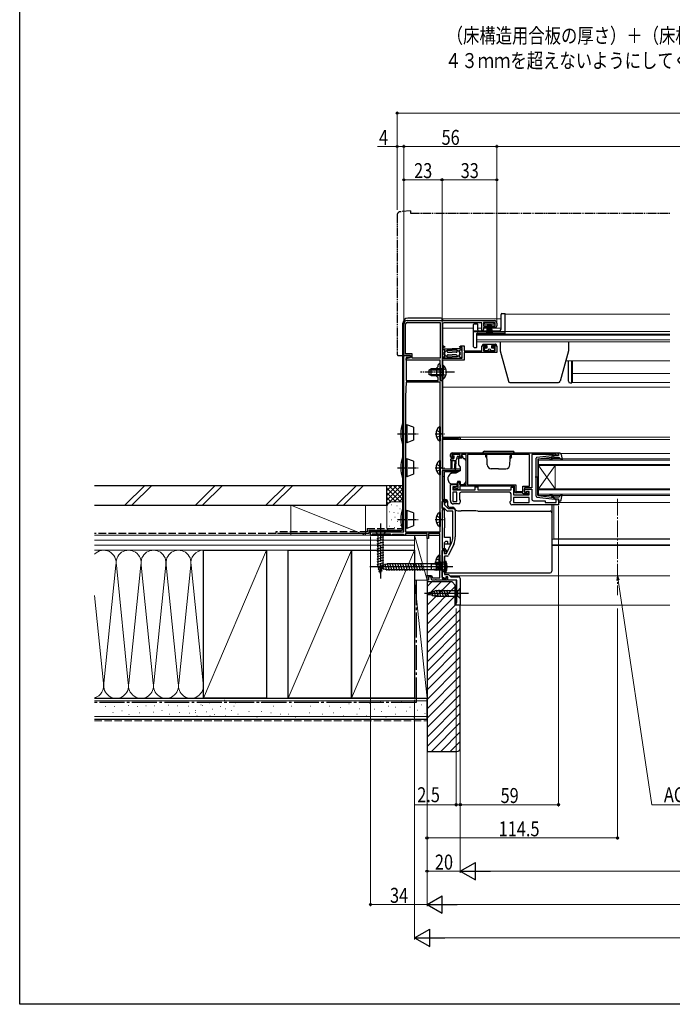
# Model space of a CAD drawing. Extents: x 0 to 990, y 0 to 1602.
# Drawn here: x 0 to 393, y 0 to 592 of the extents above; entities that cross this region are included whole.
import ezdxf

# ---------------------------------------------------------------- set-up
doc = ezdxf.new("R2010")
doc.units = 0
for name, pattern in [('YCENTER_1', [13, 10, -1, 1, -1]), ('YDIVIDE_1', [15, 10, -1, 1, -1, 1, -1]), ('YHIDDEN_1', [4, 3, -1])]:
    doc.linetypes.add(name, pattern=pattern)
doc.layers.add('USER1', color=3, linetype='CONTINUOUS')
doc.layers.add('YKK_ZWAK', color=7, linetype='CONTINUOUS')
for name, color, linetype, lineweight in [('YKK_11', 7, 'CONTINUOUS', 30), ('YKK_12', 2, 'CONTINUOUS', 13), ('YKK_13', 4, 'CONTINUOUS', 30), ('YKK_D', 6, 'CONTINUOUS', 13), ('YSS_K', 3, 'CONTINUOUS', 13), ('YSS_KE', 3, 'CONTINUOUS', 30)]:
    doc.layers.add(name, color=color, linetype=linetype, lineweight=lineweight)
doc.styles.add('text-b', font='extslim2.shx', dxfattribs={"width": 0.8, "bigfont": 'extfont2.shx'})

msp = doc.modelspace()

# ---------------------------------------------------------------- linework, layer by layer
at = {"layer": 'YKK_11', "linetype": 'ByBlock', "lineweight": -2, "ltscale": 0.5}
for p, q in [((231, 390), (231, 409)), ((232.1, 391.1), (232.1, 409)), ((233, 411), (285.5, 411)), ((233, 409.9), (252.9, 409.9)), ((252.9, 409.9), (252.9, 388.4)), ((252.9, 409.9), (252.9, 388.4)), ((254, 408.6), (254, 395.9)), ((278, 409.6), (255, 409.6)), ((278, 405.2), (278, 409.6)), ((286, 409.9), (279, 409.9)), ((279, 409.9), (279, 407.8)), ((286, 407.8), (286, 409.9)), ((287, 409.5), (287, 407.9)), ((278.3, 404.9), (278, 405.2)), ((279, 407.8), (280.9, 407.8)), ((280.9, 406.9), (279, 406.9)), ((279, 406.9), (279, 405.6)), ((280.9, 407.8), (280.9, 406.9)), ((284.1, 406.9), (284.1, 407.8)), ((284.1, 407.8), (286, 407.8)), ((286, 406.9), (284.1, 406.9)), ((236, 391.1), (232.1, 391.1)), ((236, 388.4), (236, 391.1)), ((254, 395.9), (254.82, 395.9)), ((255.51, 394.9), (254.1, 394.9)), ((254.1, 394.9), (254.1, 388.5)), ((254.82, 395.9), (255.64, 395.33)), ((255.64, 395.33), (255.51, 394.9)), ((264.56, 395.33), (265.38, 395.9)), ((264.69, 394.9), (264.56, 395.33)), ((266.1, 394.9), (264.69, 394.9)), ((265.38, 395.9), (267.3, 395.9)), ((266.1, 388.5), (266.1, 394.9)), ((267.3, 395.9), (267.3, 392.9)), ((267.3, 392.9), (278, 392.9)), ((287, 391.8), (267.3, 391.8)), ((267.3, 391.8), (267.3, 387.3)), ((278, 392.9), (278, 395.9)), ((278, 395.9), (280.9, 395.9)), ((280.9, 395), (279, 395)), ((279, 395), (279, 392.9)), ((279, 392.9), (286, 392.9)), ((280.9, 395.9), (280.9, 395)), ((284.1, 395), (284.1, 395.9)), ((284.1, 395.9), (287, 395.9)), ((286, 395), (284.1, 395)), ((286, 392.9), (286, 395)), ((287, 395.9), (287, 391.8)), ((231, 284), (231, 390)), ((231, 390), (235, 390)), ((235, 390), (231, 390)), ((235, 388.8), (232.4, 388.8)), ((232.4, 388.8), (232.4, 375)), ((232.5, 388.3), (235, 388.8)), ((232.5, 387.3), (232.5, 388.3)), ((252.9, 387.3), (232.5, 387.3)), ((235, 390), (235, 388.8)), ((235, 388.8), (235, 390)), ((252.9, 388.4), (236, 388.4)), ((252.9, 375), (252.9, 387.3)), ((254.1, 388.5), (266.1, 388.5)), ((267.3, 387.3), (254.1, 387.3)), ((254.1, 387.3), (254.1, 380.46)), ((250.9, 382.6), (251.7, 383.4)), ((250.9, 377.4), (250.9, 382.6)), ((251.7, 383.4), (251.7, 384.4)), ((252.9, 380.46), (252.78, 380.27)), ((252.78, 380.27), (252.78, 379.73)), ((252.78, 379.73), (252.9, 379.54)), ((252.9, 384.4), (252.9, 380.46)), ((252.9, 379.54), (252.9, 375)), ((254.1, 380.46), (253.98, 380.27)), ((253.98, 380.27), (253.98, 379.73)), ((253.98, 379.73), (254.1, 379.54)), ((254.1, 379.54), (254.1, 375)), ((232.4, 374), (232.1, 365.46)), ((232.4, 375), (251.7, 375)), ((252.9, 374), (232.4, 374)), ((251.7, 376.6), (250.9, 377.4)), ((251.7, 375), (251.7, 376.6)), ((252.9, 375), (254, 375)), ((254.1, 375), (252.9, 375)), ((252.9, 284), (252.9, 374)), ((252.9, 284), (252.9, 374)), ((254, 375), (254, 341)), ((232.1, 365.36), (232.1, 284)), ((254, 341), (264.3, 341)), ((264, 340.1), (254, 340.1)), ((254, 340.1), (254, 322)), ((264, 339.6), (264, 340.1)), ((265, 339.6), (264, 339.6)), ((265, 340.3), (265, 339.6)), ((260, 331.5), (324, 331.5)), ((324, 331.5), (324, 329.9)), ((259, 329.3), (259, 330.5)), ((265, 330.5), (259.8, 330.5)), ((259.8, 330.5), (259.8, 329)), ((259.8, 329), (260.6, 329)), ((260.5, 328.3), (260, 328.3)), ((260.9, 328.7), (260.5, 328.3)), ((260.6, 329), (260.9, 328.7)), ((263.9, 328.7), (264.2, 329)), ((264.3, 328.3), (263.9, 328.7)), ((264.2, 329), (265, 329)), ((264.8, 328.3), (264.3, 328.3)), ((265, 329), (265, 330.5)), ((268.5, 330.5), (265.8, 330.5)), ((265.8, 330.5), (265.8, 329.3)), ((268.5, 312.5), (268.5, 330.5)), ((306.7, 330.6), (269.4, 330.6)), ((306.7, 330.6), (269.4, 330.6)), ((269.4, 330.6), (269.4, 312.4)), ((306.7, 311.4), (306.7, 330.6)), ((320.7, 330.5), (308, 330.5)), ((308, 330.5), (308, 310.5)), ((320.92, 330.6), (320.7, 330.5)), ((321.15, 330.7), (320.92, 330.6)), ((322.6, 330.7), (321.15, 330.7)), ((322.6, 329.9), (322.6, 330.7)), ((324, 329.9), (322.6, 329.9)), ((254, 322), (265, 322)), ((265, 320.7), (254, 320.7)), ((254, 320.7), (254, 303.4)), ((265, 322), (265, 320.7)), ((263.7, 310.3), (263.7, 314)), ((263.7, 314), (264.5, 314)), ((264.5, 314), (264.5, 312.5)), ((259, 302.8), (259, 312.5)), ((259, 312.5), (263, 312.5)), ((263, 311), (260.5, 311)), ((260.5, 311), (260.5, 309.3)), ((260.5, 309.3), (274, 309.3)), ((261.2, 309.3), (261.2, 310.5)), ((261.2, 310.5), (261.6, 310.5)), ((264.7, 309.3), (261.2, 309.3)), ((261.6, 310.5), (261.82, 310.4)), ((261.82, 310.4), (262.05, 310.3)), ((262.05, 310.3), (263.7, 310.3)), ((263, 312.5), (263, 311)), ((264.5, 312.5), (268.5, 312.5)), ((297.5, 311.5), (264.7, 311.5)), ((264.7, 311.5), (264.7, 309.3)), ((269.4, 312.4), (298.4, 312.4)), ((274, 309.3), (274, 311)), ((274, 311), (275.5, 311)), ((275.5, 311), (275.5, 309.3)), ((275.5, 309.3), (295.5, 309.3)), ((295.5, 309.3), (295.5, 310.9)), ((295.5, 310.9), (297, 310.9)), ((297, 310.9), (297, 306.2)), ((297.5, 308.4), (297.5, 311.5)), ((298.4, 312.4), (298.4, 308.3)), ((298.4, 308.3), (302.7, 308.3)), ((302.7, 308.3), (302.7, 311.4)), ((302.7, 311.4), (306.7, 311.4)), ((308, 310.5), (303.6, 310.5)), ((303.6, 310.5), (303.6, 307.7)), ((303.6, 307.7), (303.6, 309.7)), ((303.6, 309.7), (308, 309.7)), ((304.8, 308.2), (304.3, 307.7)), ((306.5, 308.2), (304.8, 308.2)), ((305.3, 307.7), (305.3, 308.5)), ((305.3, 308.5), (306, 308.5)), ((306, 308.5), (306, 306.8)), ((306.5, 306.2), (306.5, 308.2)), ((308, 309.7), (308, 303.7)), ((254, 303.4), (255.5, 303.4)), ((255.7, 302.6), (254, 302.6)), ((254, 302.6), (254, 297.9)), ((255.7, 302), (255.7, 302.6)), ((256.2, 301.5), (255.7, 302)), ((256.5, 302.4), (256.5, 301.8)), ((263, 307.8), (260.5, 307.8)), ((260.5, 307.8), (260.5, 302.3)), ((260.5, 302.3), (263, 302.3)), ((263, 302.3), (263, 307.8)), ((263, 302.3), (263, 307.8)), ((264.5, 306.8), (264.5, 303.51)), ((264.5, 303.51), (265, 302.8)), ((265, 302.8), (265, 301.8)), ((294.5, 307.8), (265.5, 307.8)), ((295, 302.2), (295.5, 302.91)), ((295, 301.2), (295, 302.2)), ((295.5, 302.91), (295.5, 306.8)), ((297, 306.2), (306.5, 306.2)), ((306.5, 304.7), (297, 304.7)), ((306.5, 304.7), (297, 304.7)), ((297, 304.7), (297, 301.7)), ((302.4, 307.4), (298.5, 307.4)), ((302.7, 307.1), (302.4, 307.4)), ((303, 306.8), (302.7, 307.1)), ((306, 306.8), (303, 306.8)), ((303.6, 307.7), (305.3, 307.7)), ((304.3, 307.7), (303.6, 307.7)), ((306.5, 301.7), (306.5, 304.7)), ((309, 302.7), (316, 302.7)), ((316, 302.7), (316, 301.6)), ((322.6, 301.6), (322.6, 303.9)), ((322.6, 303.9), (324, 303.9)), ((324, 303.9), (324, 300.2)), ((254, 297.9), (255.5, 297.9)), ((255.5, 297.2), (254, 297.2)), ((254, 297.2), (254, 274)), ((255.5, 297.9), (255.5, 297.2)), ((256.5, 301.8), (256.2, 301.5)), ((264, 300.8), (261, 300.8)), ((324, 300.2), (296, 300.2)), ((297, 301.7), (306.5, 301.7)), ((316, 301.6), (322.6, 301.6)), ((211, 282), (211, 284)), ((211, 284), (231, 284)), ((211.4, 282), (211, 282)), ((211.7, 282.3), (211.4, 282)), ((212, 282.6), (211.7, 282.3)), ((223, 282.6), (212, 282.6)), ((223.3, 282.3), (223, 282.6)), ((223.6, 282), (223.3, 282.3)), ((223.7, 282), (223.6, 282)), ((224, 282.3), (223.7, 282)), ((224.2, 282.5), (224, 282.3)), ((230.8, 282.5), (224.2, 282.5)), ((231, 282.3), (230.8, 282.5)), ((231.3, 282), (231, 282.3)), ((232.1, 282), (231.3, 282)), ((232.1, 284), (252.9, 284)), ((245, 283), (232.1, 283)), ((232.1, 283), (232.1, 282)), ((245, 280), (245, 283)), ((245.8, 280), (245, 280)), ((252.6, 283), (245.8, 283)), ((245.8, 283), (245.8, 280)), ((252.6, 256.4), (252.6, 283)), ((254, 274), (255.4, 274)), ((255.6, 273.2), (254, 273.2)), ((254, 273.2), (254, 255.9)), ((255.6, 272.3), (255.6, 273.2)), ((256.1, 271.8), (255.6, 272.3)), ((256.4, 273), (256.4, 272.1)), ((256.4, 272.1), (256.1, 271.8)), ((245, 255), (245, 257.7)), ((245, 257.7), (247.77, 257.7)), ((245.8, 255), (245, 255)), ((247.21, 256.9), (245.8, 256.9)), ((245.8, 256.9), (245.8, 255)), ((247.9, 255), (247.21, 256.9)), ((247.77, 257.7), (248.24, 256.4)), ((249.84, 255), (247.9, 255)), ((248.24, 256.4), (252.6, 256.4)), ((250.03, 255.12), (249.84, 255)), ((250.57, 255.12), (250.03, 255.12)), ((250.76, 255), (250.57, 255.12)), ((257.1, 255), (250.76, 255)), ((254, 255.9), (256.4, 255.9)), ((256.4, 255.9), (256.4, 256.8)), ((256.4, 256.8), (257.1, 256.8)), ((257.1, 256.8), (257.1, 255))]:
    msp.add_line(p, q, dxfattribs=at)
at = {"layer": 'YKK_11'}
for p, q in [((254, 298.2), (254, 302.2)), ((254, 302.2), (254.7, 302.2)), ((255.38, 298.2), (254, 298.2)), ((256.79, 296.79), (255.38, 298.2)), ((255.5, 301.4), (255.5, 300.2)), ((255.5, 300.2), (257.7, 298)), ((260.5, 296.5), (257.49, 296.5)), ((257.7, 298), (261, 298)), ((260.5, 280.94), (260.5, 296.5)), ((262, 297), (262, 280.94)), ((254, 271.46), (254, 272.8)), ((254, 272.8), (255.2, 272.8)), ((255.2, 272.8), (255.2, 271)), ((256.74, 271), (259.7, 277.35)), ((261.06, 276.71), (257.97, 270.08)), ((254.12, 271.27), (254, 271.46)), ((254, 270.54), (254.12, 270.73)), ((254, 256.76), (254, 270.54)), ((254.12, 270.73), (254.12, 271.27)), ((255.2, 271), (256.74, 271)), ((257.06, 269.5), (255.5, 269.5)), ((255.5, 269.5), (255.5, 258.4)), ((256.04, 256.02), (254, 256.76)), ((255.5, 258.4), (257.8, 258.4)), ((256.39, 257), (256.04, 256.02)), ((257.4, 257), (256.39, 257)), ((257.4, 255), (257.4, 257)), ((263, 255), (257.4, 255)), ((257.8, 258.4), (259.2, 257)), ((259.2, 257), (264, 257)), ((263, 241.5), (263, 255)), ((265, 256), (265, 240)), ((262.5, 240), (262.5, 241.5)), ((262.5, 241.5), (263, 241.5)), ((265, 240), (262.5, 240))]:
    msp.add_line(p, q, dxfattribs=at)
at = {"layer": 'YKK_11', "linetype": 'ByBlock', "lineweight": -2, "ltscale": 0.5}
for centre, radius, start, end in [((233, 409), 2, 90.00001, 179.99999), ((233, 409), 0.9, 90.00001, 179.99999), ((255, 408.6), 1, 90.00001, 179.99999), ((285.5, 409.5), 1.5, 0.00001, 89.99999), ((278.3, 405.6), 0.7, 270.00001, 359.99999), ((286, 407.9), 1, 270.00001, 359.99999), ((252.3, 384.4), 0.6, 359.99999, 180.00001), ((235.1, 365.36), 3, 177.99972, 179.99974), ((264.3, 340.3), 0.7, 0.00001, 89.99999), ((260, 330.5), 1, 90.00001, 179.99999), ((260, 329.3), 1, 180.00001, 269.99999), ((264.8, 329.3), 1, 270.00001, 359.99999), ((298.5, 308.4), 1, 180.00001, 269.99999), ((255.5, 302.4), 1, 0.00001, 89.99999), ((261, 302.8), 2, 180.00001, 269.99999), ((265.5, 306.8), 1, 90.00001, 179.99999), ((294.5, 306.8), 1, 0.00001, 89.99999), ((309, 303.7), 1, 180.00001, 269.99999), ((264, 301.8), 1, 270.00001, 359.99999), ((296, 301.2), 1, 180.00001, 269.99999), ((255.4, 273), 1, 0.00001, 89.99999)]:
    msp.add_arc(centre, radius, start, end, dxfattribs=at)
at = {"layer": 'YKK_11'}
for centre, radius, start, end in [((254.7, 301.4), 0.8, 0, 90), ((257.49, 297.5), 1, 225, 270), ((261, 297), 1, 0, 90), ((252, 280.94), 8.5, 335, 0), ((252, 280.94), 10, 335, 0), ((257.06, 270.5), 1, 270, 335), ((264, 256), 1, 0, 90)]:
    msp.add_arc(centre, radius, start, end, dxfattribs=at)
at = {"layer": 'YKK_12', "linetype": 'Continuous', "ltscale": 0.5}
for p, q in [((292, 415), (292, 403.2)), ((292, 415), (391, 415)), ((275, 403.2), (275, 398.3)), ((292, 403.2), (275, 403.2)), ((391, 398.3), (275, 398.3))]:
    msp.add_line(p, q, dxfattribs=at)
at = {"layer": 'YKK_12'}
for p, q in [((254.5, 412), (254.5, 411)), ((254.5, 412), (289.5, 412)), ((254.5, 409.47), (254.5, 395.9)), ((254.5, 406.5), (273, 406.5)), ((275, 402.9), (391, 402.9)), ((275.5, 406.5), (278, 406.5)), ((279, 406.5), (289.5, 406.5)), ((391, 404.4), (292, 404.4)), ((391, 402.22), (275, 402.22)), ((275, 399.54), (391, 399.54)), ((254.5, 394.9), (254.5, 388.5)), ((254.5, 387.29), (254.5, 384.25)), ((391, 386.8), (328.39, 386.8)), ((254.5, 375.75), (254.5, 341)), ((254.5, 371), (391, 371)), ((254.5, 341), (391, 341)), ((254.5, 340.1), (254.5, 322)), ((254.5, 339.6), (391, 339.6)), ((325.2, 331.2), (391, 331.2)), ((254.5, 320.7), (254.5, 303.4)), ((254.5, 317.3), (255.5, 317.3)), ((321.25, 279.91), (321.25, 300.2)), ((324, 301.6), (391, 301.6)), ((320, 279.69), (391, 279.69)), ((321.25, 279.91), (391, 279.91)), ((320, 276.29), (391, 276.29)), ((320, 275.9), (391, 275.9)), ((258.7, 257.5), (391, 257.5)), ((262.5, 240), (262.5, 255)), ((262.5, 240), (391, 240))]:
    msp.add_line(p, q, dxfattribs=at)
at = {"layer": 'YKK_12', "color": 2}
for p, q in [((332.5, 386.8), (332.5, 373.9)), ((391, 379.3), (332.5, 379.3)), ((332.5, 373.9), (391, 373.9))]:
    msp.add_line(p, q, dxfattribs=at)
at = {"layer": 'YKK_12', "linetype": 'Continuous'}
for p, q in [((312, 327.9), (391, 327.9)), ((312, 323.9), (312, 327.9)), ((391, 327.2), (312, 327.2)), ((312, 324.6), (391, 324.6)), ((391, 323.9), (312, 323.9)), ((312, 323.9), (312, 309.9)), ((312, 323.9), (322, 309.9)), ((312, 309.9), (322, 323.9)), ((322, 323.9), (322, 309.9)), ((312, 309.9), (391, 309.9)), ((312, 305.9), (312, 309.9)), ((391, 309.2), (312, 309.2)), ((312, 306.6), (391, 306.6)), ((391, 305.9), (312, 305.9))]:
    msp.add_line(p, q, dxfattribs=at)
at = {"layer": 'YKK_12', "linetype": 'YCENTER_1'}
msp.add_line((359.5, 303.83), (359.5, 246.04), dxfattribs=at)
at = {"layer": 'YKK_13', "linetype": 'YDIVIDE_1', "ltscale": 0.5}
for p, q in [((227, 474.47), (227, 391)), ((235, 477), (228.82, 476.46)), ((235, 477), (235, 475.7)), ((235, 475.7), (391, 475.7)), ((228, 390), (231, 390)), ((231, 390), (231, 390.3))]:
    msp.add_line(p, q, dxfattribs=at)
at = {"layer": 'YKK_13'}
for p, q in [((289.5, 405.9), (289.5, 414.8)), ((290, 415.3), (292, 415.3)), ((292, 403.5), (292, 415.3)), ((273, 395.2), (273, 408.7)), ((273.3, 409), (275.2, 409)), ((275.5, 405.4), (275.5, 408.7)), ((273, 404.9), (288.5, 404.9)), ((273, 404.5), (292, 404.5)), ((275, 395.2), (275, 403.2)), ((275.3, 403.5), (292, 403.5)), ((289, 398.3), (289, 392.8)), ((330, 398.3), (330, 392.8)), ((273.3, 394.9), (274.7, 394.9)), ((289, 392.8), (293.89, 374.54)), ((330, 392.8), (325.11, 374.54)), ((330, 374.6), (330, 386.8)), ((332, 373.6), (332, 386.8)), ((294.86, 373.8), (324.14, 373.8)), ((331, 373.6), (332, 373.6)), ((259.25, 327), (259.25, 327.7)), ((259.25, 327), (262.28, 327)), ((259.25, 327), (259.35, 325)), ((259.55, 328), (260.85, 328)), ((259.95, 327), (259.85, 325)), ((260.14, 329.91), (260.64, 330.41)), ((260.69, 329.4), (260.35, 329.4)), ((264.45, 330.5), (260.85, 330.5)), ((261.15, 328.94), (261.15, 328.3)), ((261.65, 327), (261.75, 325)), ((262.35, 327.01), (262.25, 325)), ((263.09, 329.18), (262.57, 327.22)), ((264.45, 329.4), (263.38, 329.4)), ((265.63, 328.3), (264, 328.3)), ((264, 328), (264, 328.3)), ((264, 328), (264, 324.37)), ((264.75, 330.2), (264.75, 329.7)), ((266.6, 329.5), (266.1, 329.5)), ((266.1, 329.5), (266.1, 329.3)), ((267, 328), (266.6, 329.5)), ((267.29, 328), (267, 328)), ((268.35, 327.15), (267.65, 327.85)), ((268.5, 315.93), (268.5, 326.79)), ((263.58, 320.04), (255.5, 320.04)), ((255.5, 319.74), (255.5, 320.04)), ((255.5, 318.64), (255.5, 319.74)), ((259.35, 325), (259.35, 322.45)), ((259.85, 325), (259.85, 322.45)), ((261.75, 321.65), (261.75, 325)), ((265, 320.7), (262.21, 319.4)), ((262.25, 321.65), (262.25, 325)), ((264.12, 324.05), (265, 323)), ((265, 323), (265, 320.7)), ((255.5, 318.51), (255.5, 318.64)), ((255.5, 317.57), (255.5, 318.51)), ((255.5, 305.81), (255.5, 317.57)), ((257.5, 316.58), (257.5, 315.97)), ((257.53, 315.8), (258.19, 313.99)), ((262.21, 319.4), (259.67, 319.4)), ((263.3, 314.3), (263.3, 314)), ((264.9, 314.3), (263.3, 314.3)), ((263.3, 313), (263.3, 314)), ((264.9, 314.3), (264.9, 312.5)), ((268.5, 314.93), (268.5, 315.93)), ((259.6, 313), (263.3, 313)), ((264.9, 312.5), (266.9, 312.5)), ((266.9, 312.5), (267.91, 313.51)), ((255.5, 303.93), (255.5, 305.81)), ((255.5, 303.42), (255.5, 303.93)), ((255.5, 303.42), (256.38, 303.42)), ((255.5, 303.4), (255.5, 303.42)), ((255.5, 302.42), (255.5, 302.58)), ((255.5, 300.41), (255.5, 302.42)), ((257.38, 302.42), (257.38, 299.89)), ((255.5, 292.58), (255.5, 298.08)), ((258.38, 298.9), (260.55, 298.9)), ((263.43, 296.74), (265.51, 296.74)), ((275.53, 296.55), (319, 296.55)), ((320, 300.2), (320, 296.07)), ((320, 296.07), (320, 295.56)), ((320, 296.07), (320, 295.56)), ((255.5, 292.49), (255.5, 292.58)), ((255.5, 292.49), (255.5, 286.39)), ((320, 295.56), (320, 294.56)), ((320, 295.56), (320, 294.56)), ((320, 294.56), (320, 270.57)), ((255.5, 286.3), (255.5, 286.39)), ((255.5, 280.64), (255.5, 286.3)), ((259, 280.64), (255.5, 280.64)), ((259, 276.64), (259, 280.64)), ((256, 278.14), (255.5, 277.64)), ((255.5, 276.64), (255.5, 277.64)), ((255.5, 273.99), (255.5, 276.64)), ((259, 276.64), (255.5, 276.64)), ((255.5, 271), (255.5, 273.12)), ((257.2, 278.14), (256, 278.14)), ((257.5, 276.64), (257.5, 277.84)), ((255.5, 266.5), (253.75, 264.75)), ((255.5, 261.32), (255.5, 269.2)), ((255.5, 259.5), (255.5, 266.5)), ((320, 270.57), (320, 267.31)), ((320, 267.31), (320, 260.71)), ((260.5, 263), (210.5, 263)), ((215.5, 263), (221.05, 264.75)), ((215.5, 263), (221.05, 261.25)), ((216.65, 263.94), (217.2, 261.89)), ((218.08, 264.39), (218.89, 261.35)), ((219.51, 264.84), (220.59, 260.82)), ((220.94, 265.29), (222.17, 260.7)), ((253.75, 264.75), (221.05, 264.75)), ((253.75, 261.25), (221.05, 261.25)), ((222.49, 265.3), (223.73, 260.7)), ((224.05, 265.3), (225.28, 260.7)), ((225.6, 265.3), (226.83, 260.7)), ((227.15, 265.3), (228.38, 260.7)), ((228.7, 265.3), (229.94, 260.7)), ((230.26, 265.3), (231.49, 260.7)), ((231.81, 265.3), (233.04, 260.7)), ((233.36, 265.3), (234.6, 260.7)), ((234.92, 265.3), (236.15, 260.7)), ((236.47, 265.3), (237.7, 260.7)), ((238.02, 265.3), (239.25, 260.7)), ((239.58, 265.3), (240.81, 260.7)), ((241.13, 265.3), (242.36, 260.7)), ((253.75, 261.25), (253.75, 264.75)), ((255.5, 259.5), (253.75, 261.25)), ((255.5, 260.71), (255.5, 261.32)), ((255.5, 260.07), (255.5, 260.71)), ((320, 260.71), (320, 260.3)), ((255.5, 259.71), (255.5, 260.07)), ((255.5, 259.29), (255.5, 259.71)), ((319, 259.29), (255.5, 259.29)), ((249.01, 248.84), (250.07, 244.9)), ((250.49, 249.1), (251.62, 244.9)), ((252.05, 249.1), (253.17, 244.9)), ((253.6, 249.1), (254.72, 244.9)), ((255.15, 249.1), (256.28, 244.9)), ((256.7, 249.1), (257.83, 244.9)), ((265, 250.1), (263.45, 248.55)), ((265, 243.9), (265, 250.1)), ((270, 247), (243.51, 247)), ((245, 247), (249.91, 248.55)), ((245, 247), (249.91, 245.45)), ((246.15, 247.94), (246.69, 245.89)), ((247.58, 248.39), (248.39, 245.35)), ((263.45, 248.55), (249.91, 248.55)), ((249.91, 245.45), (263.45, 245.45)), ((263.45, 245.45), (263.45, 248.55)), ((265, 243.9), (263.45, 245.45))]:
    msp.add_line(p, q, dxfattribs=at)
at = {"layer": 'YKK_13', "linetype": 'Continuous', "ltscale": 0.5}
for p, q in [((230.5, 349.5), (230.5, 409.5)), ((253.5, 412.5), (233.5, 412.5)), ((254, 411), (254, 412)), ((279.4, 409.9), (279.4, 409)), ((285.4, 409.9), (279.4, 409.9)), ((279.4, 409), (285.4, 409)), ((281.4, 409), (280.7, 403.9)), ((281.1, 403.9), (281.6, 409)), ((281.8, 409), (281.45, 403.9)), ((281.75, 403.9), (282, 409)), ((282.2, 409), (282, 403.9)), ((282.4, 409), (282.4, 403.9)), ((282.6, 409), (282.8, 403.9)), ((283.05, 403.9), (282.8, 409)), ((283, 409), (283.35, 403.9)), ((283.7, 403.9), (283.2, 409)), ((283.4, 409), (284.1, 403.9)), ((285.4, 409), (285.4, 409.9)), ((278.8, 396.9), (286.2, 396.9)), ((255.6, 393.25), (254.6, 393.5)), ((255.1, 394), (260.1, 394)), ((255.6, 392.53), (255.6, 393.25)), ((257.1, 393.25), (260.1, 393.25)), ((257.1, 392.5), (257.1, 393.25)), ((257.6, 392), (260.1, 392)), ((265.1, 394), (260.1, 394)), ((263.1, 393.25), (260.1, 393.25)), ((262.6, 392), (260.1, 392)), ((263.1, 392.5), (263.1, 393.25)), ((264.6, 393.25), (265.6, 393.5)), ((264.6, 392.53), (264.6, 393.25)), ((278.3, 396.4), (278.3, 395.9)), ((281.2, 395.9), (278.3, 395.9)), ((279.5, 393.4), (279.5, 394.1)), ((280, 394.6), (281.2, 394.6)), ((281.5, 392.9), (280, 392.9)), ((281.2, 394.6), (281.2, 395.9)), ((285, 392.9), (283.5, 392.9)), ((286.7, 395.9), (283.8, 395.9)), ((283.8, 395.9), (283.8, 394.6)), ((283.8, 394.6), (285, 394.6)), ((285.5, 394.1), (285.5, 393.4)), ((286.7, 395.9), (286.7, 396.4)), ((255.6, 389.25), (254.6, 389)), ((260.1, 388.5), (255.1, 388.5)), ((255.6, 389.25), (255.6, 389.97)), ((257.1, 389.25), (257.1, 390)), ((257.1, 389.25), (260.1, 389.25)), ((257.6, 390.5), (260.1, 390.5)), ((262.6, 390.5), (260.1, 390.5)), ((263.1, 389.25), (260.1, 389.25)), ((260.1, 388.5), (265.1, 388.5)), ((263.1, 389.25), (263.1, 390)), ((264.6, 389.25), (264.6, 389.97)), ((264.6, 389.25), (265.6, 389)), ((247.5, 382), (246.1, 381.3)), ((246.1, 381.3), (246.1, 378.7)), ((246.19, 381.35), (254.1, 381.35)), ((254.1, 382), (247.5, 382)), ((247.5, 378), (247.5, 382)), ((254.1, 384.25), (254.1, 378)), ((254.1, 384.25), (254.61, 384.25)), ((254.1, 375.75), (254.1, 382)), ((254.61, 384.25), (254.61, 378)), ((254.61, 375.75), (254.61, 382)), ((247.5, 378), (246.1, 378.7)), ((246.19, 378.65), (254.1, 378.65)), ((247.5, 378), (254.1, 378)), ((254.1, 375.75), (254.61, 375.75)), ((230.3, 349.5), (230.3, 336.5)), ((230.3, 349.5), (231, 349.5)), ((231, 336.5), (231, 349.5)), ((232.1, 347.9), (232.3, 347.9)), ((232.3, 347.9), (232.8, 348.4)), ((232.3, 347.9), (232.3, 338.1)), ((232.8, 348.4), (232.8, 337.6)), ((236.9, 346.91), (232.8, 348.4)), ((236.9, 346.91), (236.9, 339.09)), ((252.39, 347.25), (252.39, 338.75)), ((252.9, 347.25), (252.39, 347.25)), ((252.9, 347.25), (252.9, 338.75)), ((252.9, 345), (252.9, 341)), ((232.1, 338.1), (232.3, 338.1)), ((232.8, 337.6), (232.3, 338.1)), ((236.9, 339.09), (232.8, 337.6)), ((252.9, 338.75), (252.39, 338.75)), ((231, 336.5), (230.3, 336.5)), ((230.5, 329.1), (230.5, 336.5)), ((278.5, 331.5), (297.5, 331.5)), ((279.5, 332.5), (296.5, 332.5)), ((281.12, 324.41), (280.87, 331.5)), ((294.88, 324.41), (295.13, 331.5)), ((230.3, 329.1), (230.3, 316.1)), ((230.3, 329.1), (231, 329.1)), ((231, 316.1), (231, 329.1)), ((232.1, 327.5), (232.3, 327.5)), ((232.3, 327.5), (232.8, 328)), ((232.3, 327.5), (232.3, 317.7)), ((232.8, 328), (232.8, 317.2)), ((236.9, 326.51), (232.8, 328)), ((236.9, 326.51), (236.9, 318.69)), ((252.39, 326.85), (252.39, 318.35)), ((252.9, 326.85), (252.39, 326.85)), ((252.9, 326.85), (252.9, 318.35)), ((280.88, 330.2), (280.3, 330.2)), ((280.3, 329.2), (280.3, 330.2)), ((280.3, 329.2), (280.95, 328.08)), ((295.7, 329.2), (295.05, 328.08)), ((295.12, 330.2), (295.7, 330.2)), ((295.7, 329.2), (295.7, 330.2)), ((252.9, 324.6), (252.9, 320.6)), ((288, 322), (283.62, 322)), ((288, 322), (292.38, 322)), ((231, 316.1), (230.3, 316.1)), ((230.5, 298), (230.5, 316.1)), ((232.1, 317.7), (232.3, 317.7)), ((232.8, 317.2), (232.3, 317.7)), ((236.9, 318.69), (232.8, 317.2)), ((252.9, 318.35), (252.39, 318.35)), ((230.3, 298), (230.3, 285)), ((230.3, 298), (231, 298)), ((231, 285), (231, 298)), ((232.1, 296.4), (232.3, 296.4)), ((232.3, 296.4), (232.8, 296.9)), ((232.3, 296.4), (232.3, 286.6)), ((232.8, 296.9), (232.8, 286.1)), ((236.9, 295.41), (232.8, 296.9)), ((236.9, 295.41), (236.9, 287.59)), ((252.39, 295.75), (252.39, 287.25)), ((252.9, 295.75), (252.39, 295.75)), ((252.9, 295.75), (252.9, 287.25)), ((252.9, 293.5), (252.9, 289.5)), ((211, 282), (211, 284.56)), ((228.5, 284.56), (211, 284.56)), ((231, 285), (230.3, 285)), ((232.1, 286.6), (232.3, 286.6)), ((232.8, 286.1), (232.3, 286.6)), ((236.9, 287.59), (232.8, 286.1)), ((252.9, 287.25), (252.39, 287.25)), ((211, 282), (245, 282)), ((245.8, 282), (252.6, 282)), ((252.09, 270.04), (252.09, 261.54)), ((252.6, 270.04), (252.09, 270.04)), ((252.6, 270.04), (252.6, 261.54)), ((252.6, 267.79), (252.6, 263.79)), ((255.5, 266.5), (255.5, 259.5)), ((255.5, 266.5), (256.3, 266.43)), ((256.3, 266.43), (256.3, 259.57)), ((250.5, 265), (247.5, 264.4)), ((247.5, 264.4), (247.5, 261.6)), ((247.5, 261.6), (250.5, 261)), ((254.1, 264.62), (248.61, 264.62)), ((254.1, 261.38), (248.61, 261.38)), ((254.1, 265), (250.5, 265)), ((250.5, 265), (250.5, 261)), ((254.1, 261), (250.5, 261)), ((252.6, 261.54), (252.09, 261.54)), ((254.1, 265), (254.1, 261)), ((254.1, 265), (254.91, 264.86)), ((254.1, 264.62), (255.12, 264.86)), ((254.1, 261.38), (255.12, 261.14)), ((254.1, 261), (254.91, 261.14)), ((255.5, 265.14), (255.5, 260.74)), ((255.5, 259.5), (256.3, 259.57))]:
    msp.add_line(p, q, dxfattribs=at)
at = {"layer": 'YKK_13', "linetype": 'YCENTER_1', "ltscale": 0.5}
for p, q in [((261.6, 380), (241.1, 380)), ((227.21, 343), (240.17, 343)), ((249.94, 343), (255.62, 343)), ((227.21, 322.6), (240.17, 322.6)), ((249.94, 322.6), (255.62, 322.6)), ((227.21, 291.5), (240.17, 291.5)), ((249.94, 291.5), (255.62, 291.5)), ((258.07, 263), (247.01, 263)), ((249.64, 265.79), (255.32, 265.79))]:
    msp.add_line(p, q, dxfattribs=at)
at = {"layer": 'YKK_13', "linetype": 'YHIDDEN_1', "ltscale": 0.5}
for p, q in [((254.29, 381.14), (253.68, 380)), ((254.29, 378.85), (253.68, 380)), ((256.2, 382.07), (254.29, 381.14)), ((256.2, 377.92), (254.29, 378.85)), ((250.8, 345.07), (252.71, 344.14)), ((252.71, 344.14), (253.32, 343)), ((250.8, 340.92), (252.71, 341.85)), ((252.71, 341.85), (253.32, 343)), ((250.8, 324.67), (252.71, 323.74)), ((250.8, 320.52), (252.71, 321.45)), ((252.71, 323.74), (253.32, 322.6)), ((252.71, 321.45), (253.32, 322.6)), ((250.8, 293.57), (252.71, 292.64)), ((250.8, 289.42), (252.71, 290.35)), ((252.71, 292.64), (253.32, 291.5)), ((252.71, 290.35), (253.32, 291.5)), ((250.5, 267.87), (252.41, 266.94)), ((252.41, 266.94), (253.02, 265.79)), ((250.5, 263.72), (252.41, 264.65)), ((252.41, 264.65), (253.02, 265.79))]:
    msp.add_line(p, q, dxfattribs=at)
at = {"layer": 'YKK_13', "ltscale": 0.5}
for p, q in [((310.6, 305.45), (310.6, 328.35)), ((311.04, 328.85), (321.78, 330.1)), ((311.6, 327.63), (311.6, 316.9)), ((311.87, 327.93), (320.1, 328.89)), ((320.11, 328.54), (319.79, 328.16)), ((322.1, 329.9), (320.1, 328.89)), ((320.17, 327.84), (320.6, 328.34)), ((321.37, 328.7), (324.37, 328.7)), ((322.1, 329.9), (323.8, 329.9)), ((324.09, 330.28), (323.91, 330.92)), ((324.77, 331.3), (324.2, 331.3)), ((324.59, 328.6), (325.78, 327.3)), ((325.75, 330.48), (326.29, 327.55)), ((312.18, 316.9), (310.05, 316.9)), ((311.6, 306.17), (311.6, 316.9)), ((311.04, 304.95), (321.78, 303.7)), ((311.87, 305.87), (320.1, 304.91)), ((320.11, 305.26), (319.79, 305.64)), ((322.1, 303.9), (320.1, 304.91)), ((320.17, 305.96), (320.6, 305.46)), ((321.37, 305.1), (324.37, 305.1)), ((322.1, 303.9), (323.8, 303.9)), ((324.09, 303.52), (323.91, 302.88)), ((324.77, 302.5), (324.2, 302.5)), ((324.59, 305.2), (325.78, 306.5)), ((325.75, 303.32), (326.29, 306.25))]:
    msp.add_line(p, q, dxfattribs=at)
at = {"layer": 'YKK_13', "linetype": 'YCENTER_1'}
msp.add_line((217, 289), (217, 256.09), dxfattribs=at)
at = {"layer": 'YKK_13', "linetype": 'Continuous'}
for p, q in [((220.1, 284), (213.9, 284)), ((213.9, 284), (215.45, 282.45)), ((214.9, 280.02), (219.1, 281.15)), ((214.9, 278.47), (219.1, 279.6)), ((215.45, 282.45), (215.45, 263.92)), ((218.55, 282.45), (215.45, 282.45)), ((220.1, 284), (218.55, 282.45)), ((218.55, 263.92), (218.55, 282.45)), ((214.9, 276.92), (219.1, 278.04)), ((214.9, 275.37), (219.1, 276.49)), ((214.9, 273.81), (219.1, 274.94)), ((214.9, 272.26), (219.1, 273.39)), ((214.9, 270.71), (219.1, 271.83)), ((214.9, 269.15), (219.1, 270.28)), ((214.9, 267.6), (219.1, 268.73)), ((214.9, 266.05), (219.1, 267.17)), ((214.9, 264.5), (219.1, 265.62)), ((215.16, 263.01), (219.1, 264.07)), ((217, 259), (215.45, 263.92)), ((215.61, 261.58), (218.64, 262.39)), ((216.06, 260.15), (218.11, 260.7)), ((217, 259), (218.55, 263.92))]:
    msp.add_line(p, q, dxfattribs=at)
at = {"layer": 'YKK_13', "linetype": 'YDIVIDE_1', "ltscale": 0.5}
for centre, radius, start, end in [((229, 474.47), 2, 95, 180), ((228, 391), 1, 180, 270)]:
    msp.add_arc(centre, radius, start, end, dxfattribs=at)
at = {"layer": 'YKK_13'}
for centre, radius, start, end in [((290, 414.8), 0.5, 90, 180), ((273.3, 408.7), 0.3, 90, 180), ((275.2, 408.7), 0.3, 0, 90), ((275.3, 403.2), 0.3, 90, 180), ((276, 405.4), 0.5, 180, 270), ((288.5, 405.9), 1, 270, 0), ((273.3, 395.2), 0.3, 180, 270), ((274.7, 395.2), 0.3, 270, 0), ((294.86, 374.8), 1, 195, 270), ((324.14, 374.8), 1, 270, 345), ((331, 374.6), 1, 180, 270), ((259.55, 327.7), 0.3, 90, 180), ((260.35, 329.7), 0.3, 135, 270), ((260.85, 330.2), 0.3, 90, 135), ((260.69, 329.7), 0.3, 270, 326.94427), ((260.85, 328.3), 0.3, 270, 0), ((261.15, 329.4), 0.25, 303.05573, 146.94427), ((261.45, 328.94), 0.3, 123.05573, 180), ((262.28, 327.3), 0.3, 270, 345), ((263.38, 329.1), 0.3, 90, 165), ((264.45, 330.2), 0.3, 0, 90), ((264.45, 329.7), 0.3, 270, 0), ((264.8, 329.3), 1.3, 309.71517, 0), ((267.29, 327.5), 0.5, 45, 90), ((268, 326.79), 0.5, 0, 45), ((259.6, 322.45), 0.25, 180, 0), ((262, 321.65), 0.25, 180, 0), ((264.5, 324.37), 0.5, 180, 220), ((258, 316.58), 0.5, 162.85379, 180), ((258, 315.97), 0.5, 180, 200), ((262.3, 315.25), 5, 125.79537, 162.85379), ((259.6, 314.5), 1.5, 200, 270), ((266.5, 314.93), 2, 315, 341.68666), ((266.5, 314.93), 2, 341.68666, 0), ((256.38, 302.41), 1, 0.25028, 89.74999), ((260.55, 297.89), 1, 16.4148, 89.74488), ((319, 295.55), 0.999, 0.05348, 90.05355), ((257.2, 277.84), 0.3, 0, 90)]:
    msp.add_arc(centre, radius, start, end, dxfattribs=at)
at = {"layer": 'YKK_13', "linetype": 'Continuous', "ltscale": 0.5}
for centre, radius, start, end in [((233.5, 409.5), 3, 90, 180), ((253.5, 412), 0.5, 0, 90), ((278.8, 396.4), 0.5, 90, 179.99974), ((286.2, 396.4), 0.5, 359.99974, 90), ((255.1, 393.5), 0.5, 89.99974, 180), ((257, 391.25), 1.9, 137.46284, 222.53664), ((257, 391.25), 1.55, 86.30067, 273.69881), ((257.6, 392.5), 0.5, 180, 269.99974), ((262.6, 392.5), 0.5, 269.99974, 0), ((263.2, 391.25), 1.55, 266.30067, 93.69881), ((263.2, 391.25), 1.9, 317.46284, 42.53664), ((265.1, 393.5), 0.5, 0, 89.99974), ((280, 394.1), 0.5, 90, 179.99974), ((280, 393.4), 0.5, 179.99974, 270), ((282.5, 392.9), 1, 359.99974, 179.99974), ((285, 394.1), 0.5, 359.99974, 90), ((285, 393.4), 0.5, 270, 359.99974), ((255.1, 389), 0.5, 180, 269.99974), ((257.6, 390), 0.5, 89.99974, 180), ((262.6, 390), 0.5, 0, 89.99974), ((265.1, 389), 0.5, 269.99974, 0), ((251.07, 380), 5.53, 309.79413, 50.20587), ((249.21, 343), 20, 161.03443, 198.96557), ((255.93, 343), 5.53, 129.79413, 230.20587), ((279.5, 331.5), 1, 90, 180), ((296.5, 331.5), 1, 0, 90), ((249.21, 322.6), 20, 161.03443, 198.96557), ((255.93, 322.6), 5.53, 129.79413, 230.20587), ((283.62, 324.5), 2.5, 182, 270), ((292.38, 324.5), 2.5, 270, 358), ((249.21, 291.5), 20, 161.03443, 198.96557), ((255.93, 291.5), 5.53, 129.79413, 230.20587), ((228.5, 286.56), 2, 270, 325.79804), ((255.63, 265.79), 5.53, 129.79413, 230.20587), ((248.3, 263), 8.7, 336.7775, 23.2225), ((255, 265.35), 0.5, 259.90904, 0), ((255, 260.65), 0.5, 0, 100.09096)]:
    msp.add_arc(centre, radius, start, end, dxfattribs=at)
at = {"layer": 'YKK_13', "ltscale": 0.5}
for centre, radius, start, end in [((311.1, 328.35), 0.5, 96.62089, 180), ((311.9, 327.63), 0.3, 96.62089, 180), ((319.03, 327.55), 0.25, 90, 270), ((319.03, 328.8), 1, 270, 319.99999), ((319.03, 328.8), 1.5, 270, 319.99999), ((319.96, 328.67), 0.2, 319.99999, 96.62089), ((321.37, 327.7), 1, 90, 139.99999), ((321.82, 329.8), 0.3, 19.47122, 96.62089), ((323.8, 330.2), 0.3, 270, 15.56536), ((324.2, 331), 0.3, 90, 195.56536), ((324.37, 328.4), 0.3, 42.35531, 90), ((324.77, 330.3), 1, 10.51214, 90), ((326, 327.5), 0.3, 222.35531, 10.51214), ((311.1, 305.45), 0.5, 180, 263.37911), ((311.9, 306.17), 0.3, 180, 263.37911), ((319.03, 306.25), 0.25, 90, 270), ((319.03, 305), 1.5, 40.00001, 90), ((319.03, 305), 1, 40.00001, 90), ((319.96, 305.13), 0.2, 263.37911, 40.00001), ((321.37, 306.1), 1, 220.00001, 270), ((321.82, 304), 0.3, 263.37911, 340.52878), ((323.8, 303.6), 0.3, 344.43464, 90), ((324.2, 302.8), 0.3, 164.43464, 270), ((324.37, 305.4), 0.3, 270, 317.64469), ((324.77, 303.5), 1, 270, 349.48786), ((326, 306.3), 0.3, 349.48786, 137.64469)]:
    msp.add_arc(centre, radius, start, end, dxfattribs=at)
at = {"layer": 'YKK_13'}
for centre, major_axis, ratio, start_param, end_param in [((258.38, 299.9), (0.715, 0.715), 0.988936, 2.358058, 3.925127), ((263.44, 298.75), (1.42, 1.42), 0.992594, 2.641137, 3.925127), ((265.18, 295.58), (19, 0), 0.061163, 0.994975, 1.553645), ((319, 260.3), (0, -1), 0.998135, 0, 1.570796)]:
    msp.add_ellipse(centre, major_axis=major_axis, ratio=ratio, start_param=start_param, end_param=end_param, dxfattribs=at)
for points in [[(259.52, 319.38), (259.47, 319.36), (259.42, 319.34), (259.38, 319.31)], [(259.52, 319.38), (259.57, 319.39), (259.62, 319.4), (259.67, 319.4)]]:
    msp.add_open_spline(points, degree=3, dxfattribs=at)
at = {"layer": 'YKK_D', "ltscale": 1.5}
for p, q in [((227, 477.7), (227, 536.7)), ((763, 535.7), (227, 535.7)), ((227, 515.7), (215.1, 515.7)), ((227, 477.7), (227, 516.7)), ((231, 515.7), (227, 515.7)), ((231, 477.7), (231, 516.7)), ((231, 477.7), (231, 516.7)), ((231, 515.7), (287, 515.7)), ((287, 477.7), (287, 516.7)), ((287, 477.7), (287, 516.7)), ((703, 515.7), (287, 515.7)), ((231, 410), (231, 496.7)), ((254, 495.7), (231, 495.7)), ((254, 375.7), (254, 496.7)), ((254, 477.7), (254, 496.7)), ((254, 495.7), (287, 495.7)), ((287, 410.5), (287, 496.7)), ((211, 281.3), (211, 59)), ((245, 238), (245, 59)), ((245, 238), (245, 79)), ((245, 238), (245, 59)), ((245, 238), (245, 99)), ((265, 238), (265, 79)), ((265, 238), (265, 79)), ((359.5, 238), (359.5, 99)), ((245, 100), (359.5, 100)), ((265, 80), (245, 80)), ((714.5, 80), (275.5, 80)), ((245, 60), (211, 60)), ((255.5, 60), (734.5, 60))]:
    msp.add_line(p, q, dxfattribs=at)
at = {"layer": 'YKK_D'}
for p, q in [((324, 299.7), (324, 119)), ((262.5, 238), (262.5, 119)), ((265, 238), (265, 119)), ((265, 238), (265, 119)), ((237.5, 183), (237.5, 39)), ((262.5, 120), (237.6, 120)), ((265, 120), (262.5, 120)), ((265, 120), (324, 120)), ((265, 120), (267.55, 120)), ((248, 40), (742, 40))]:
    msp.add_line(p, q, dxfattribs=at)
at = {"layer": 'YKK_D', "linetype": 'ByBlock', "lineweight": -2, "extrusion": (0, 0, -1)}
for p, q in [((359.5, 257.5), (359.21, 254.88)), ((360.56, 255.08), (359.5, 257.5)), ((359.5, 257.5), (359.88, 254.98))]:
    msp.add_line(p, q, dxfattribs=at)
at = {"layer": 'YKK_D', "extrusion": (0, 0, -1)}
for p, q in [((359.88, 254.98), (380.25, 120)), ((380.25, 120), (455.5, 120))]:
    msp.add_line(p, q, dxfattribs=at)
at = {"layer": 'YKK_D', "lineweight": -2}
for p, q in [((265, 80), (274.09, 85.25)), ((274.09, 74.75), (274.09, 85.25)), ((265, 80), (274.09, 74.75)), ((265, 80), (283.19, 80)), ((245, 60), (254.09, 65.25)), ((254.09, 54.75), (254.09, 65.25)), ((245, 60), (254.09, 54.75)), ((245, 60), (263.19, 60)), ((237.5, 40), (246.59, 45.25)), ((246.59, 34.75), (246.59, 45.25)), ((237.5, 40), (246.59, 34.75)), ((237.5, 40), (255.69, 40))]:
    msp.add_line(p, q, dxfattribs=at)
at = {"layer": 'YKK_D', "linetype": 'ByBlock', "lineweight": -2}
for centre in [(227, 535.7), (227, 515.7), (231, 515.7), (231, 515.7), (287, 515.7), (287, 515.7), (231, 495.7), (254, 495.7), (254, 495.7), (287, 495.7), (262.5, 120), (265, 120), (265, 120), (324, 120), (245, 100), (359.5, 100), (245, 80), (211, 60)]:
    msp.add_circle(centre, 0.637, dxfattribs=at)
at = {"layer": 'YKK_ZWAK'}
for p, q in [((0, 0), (0, 1560)), ((990, 0), (0, 0))]:
    msp.add_line(p, q, dxfattribs=at)
at = {"layer": 'YSS_K', "linetype": 'Continuous', "ltscale": 1.5}
for p, q in [((75.24, 312), (63.24, 300)), ((79.48, 312), (67.48, 300)), ((117.66, 312), (105.66, 300)), ((121.91, 312), (109.91, 300)), ((160.09, 312), (148.09, 300)), ((164.33, 312), (152.33, 300)), ((190.52, 300), (202.52, 312)), ((206.76, 312), (194.76, 300)), ((220.8, 312), (230.8, 312)), ((220.8, 299), (220.8, 312)), ((229.66, 312), (220.8, 303.14)), ((226.83, 312), (220.8, 305.97)), ((224, 312), (220.8, 308.8)), ((221.17, 312), (220.8, 311.63)), ((229.11, 302), (220.8, 310.31)), ((230.8, 310.31), (220.8, 300.31)), ((230.8, 303.14), (221.94, 312)), ((230.8, 305.97), (224.77, 312)), ((230.8, 308.8), (227.6, 312)), ((230.8, 311.63), (230.43, 312)), ((226.29, 302), (220.8, 307.49)), ((223.47, 301.98), (220.8, 304.66)), ((223.8, 302), (231, 302)), ((230.8, 307.49), (225.31, 302)), ((230.8, 304.66), (228.14, 302)), ((208, 282), (163, 300)), ((163, 300), (163, 282)), ((208, 300), (163, 300)), ((208, 300), (208, 282)), ((221.59, 301.03), (220.8, 301.83)), ((220.8, 286), (220.8, 299.16)), ((222.6, 295.99), (222.4, 295.99)), ((223.61, 300.33), (223.41, 300.33)), ((226.94, 299.66), (226.74, 299.66)), ((228.8, 297.83), (228.6, 297.83)), ((223.61, 291.32), (223.41, 291.32)), ((225.27, 295.66), (225.07, 295.66)), ((225.88, 292.87), (225.68, 292.87)), ((227.28, 290.32), (227.08, 290.32)), ((227.61, 295.33), (227.41, 295.33)), ((229.58, 291.4), (229.38, 291.4)), ((222.6, 287.48), (222.4, 287.48)), ((222.6, 284.31), (222.4, 284.31)), ((225.61, 286.65), (225.41, 286.65)), ((225.94, 284.14), (225.74, 284.14)), ((228.61, 284.81), (228.41, 284.81)), ((229.28, 287.81), (229.08, 287.81)), ((45, 282), (237.5, 282)), ((45, 279), (237.5, 279)), ((163, 282), (208, 282)), ((223.8, 284), (230.8, 284)), ((237.5, 255), (237.5, 282)), ((237.5, 282), (245, 282)), ((245, 255), (237.5, 282)), ((237.5, 273), (237.5, 282)), ((245, 282), (245, 255)), ((45, 276), (237.5, 276)), ((237.5, 273), (45, 273)), ((110.5, 273), (45, 273)), ((148.5, 273), (110.5, 184)), ((110.5, 184), (110.5, 273)), ((199.5, 273), (161.5, 184)), ((237.5, 273), (199.5, 184)), ((50.66, 193.03), (57.84, 263.97)), ((58.16, 263.97), (65.34, 193.03)), ((65.66, 193.03), (72.84, 263.97)), ((80.34, 193.03), (73.16, 263.97)), ((80.66, 193.03), (87.84, 263.97)), ((88.16, 263.97), (95.34, 193.03)), ((95.66, 193.03), (102.84, 263.97)), ((110.34, 193.03), (103.16, 263.97)), ((245, 255), (237.5, 255)), ((237.5, 184), (237.5, 255)), ((237.5, 255), (245, 255)), ((237.5, 255), (245, 184)), ((245, 255), (245, 184)), ((245, 251.19), (247.81, 254)), ((245, 245.53), (253.47, 254)), ((245, 239.88), (259.12, 254)), ((245, 234.22), (262, 251.22)), ((50.34, 193.03), (45, 245.77)), ((245, 228.56), (262, 245.56)), ((245, 222.9), (262.2, 240.1)), ((245, 217.25), (265, 237.25)), ((245, 211.59), (265, 231.59)), ((245, 205.93), (265, 225.93)), ((245, 200.28), (265, 220.28)), ((245, 194.62), (265, 214.62)), ((245, 188.96), (265, 208.96)), ((245, 183.31), (265, 203.31)), ((245, 177.65), (265, 197.65)), ((245, 171.99), (265, 191.99)), ((110.5, 184), (45, 184)), ((245, 184), (237.5, 184)), ((245, 166.34), (265, 186.34)), ((45, 182.5), (245, 182.5)), ((51.65, 179.13), (51.85, 179.13)), ((56.92, 179.13), (57.12, 179.13)), ((65.43, 179.61), (65.63, 179.61)), ((70.82, 179.13), (71.02, 179.13)), ((75.79, 179.34), (75.99, 179.34)), ((81.06, 179.34), (81.26, 179.34)), ((89.57, 179.82), (89.77, 179.82)), ((94.96, 179.34), (95.16, 179.34)), ((101.43, 179.22), (101.63, 179.22)), ((109.21, 179.96), (109.01, 179.96)), ((109.86, 179.62), (109.66, 179.62)), ((114.15, 181.28), (113.95, 181.28)), ((120.74, 179.13), (120.54, 179.13)), ((123.22, 182.93), (123.02, 182.93)), ((123.95, 177.64), (123.75, 177.64)), ((128.9, 179.29), (128.7, 179.29)), ((129.81, 181.28), (129.61, 181.28)), ((136.32, 181.43), (136.12, 181.43)), ((145.38, 181.43), (145.18, 181.43)), ((152.8, 179.29), (152.6, 179.29)), ((158.57, 181.43), (158.37, 181.43)), ((163.51, 179.29), (163.31, 179.29)), ((169.28, 181.43), (169.08, 181.43)), ((175.05, 179.29), (174.85, 179.29)), ((181.58, 181.43), (181.38, 181.43)), ((186.52, 179.29), (186.32, 179.29)), ((193.11, 178.46), (192.91, 178.46)), ((198.06, 180.61), (197.86, 180.61)), ((204.65, 177.64), (204.45, 177.64)), ((206.3, 181.43), (206.1, 181.43)), ((210.39, 181), (210.19, 181)), ((217.02, 181.78), (216.82, 181.78)), ((221.96, 179.29), (221.76, 179.29)), ((226.31, 178.55), (226.11, 178.55)), ((229.82, 182.17), (229.62, 182.17)), ((234.88, 178.55), (234.68, 178.55)), ((236.91, 181.43), (236.71, 181.43)), ((241.88, 180.09), (241.68, 180.09)), ((245, 160.68), (265, 180.68)), ((45, 173), (245, 173)), ((56.08, 175.41), (56.28, 175.41)), ((61.35, 176.37), (61.55, 176.37)), ((65.67, 174.22), (65.87, 174.22)), ((71.78, 175.17), (71.98, 175.17)), ((80.23, 175.63), (80.43, 175.63)), ((85.5, 176.59), (85.7, 176.59)), ((89.81, 174.43), (90.01, 174.43)), ((95.92, 175.39), (96.12, 175.39)), ((101.91, 175.03), (102.11, 175.03)), ((105.77, 175.53), (105.57, 175.53)), ((105.91, 176.66), (105.71, 176.66)), ((106.73, 173.36), (106.53, 173.36)), ((112.5, 175.83), (112.3, 175.83)), ((114.48, 173.36), (114.28, 173.36)), ((116.13, 177.48), (115.93, 177.48)), ((117.45, 174.19), (117.25, 174.19)), ((123.95, 173.52), (123.75, 173.52)), ((124.04, 173.36), (123.84, 173.36)), ((127.34, 176.66), (127.14, 176.66)), ((131.37, 174.34), (131.17, 174.34)), ((137.96, 175.99), (137.76, 175.99)), ((142.91, 172.69), (142.71, 172.69)), ((145.38, 175.99), (145.18, 175.99)), ((151.15, 175.17), (150.95, 175.17)), ((156.92, 174.34), (156.72, 174.34)), ((161.87, 174.34), (161.67, 174.34)), ((165.99, 172.69), (165.79, 172.69)), ((174.23, 175.17), (174.03, 175.17)), ((182.4, 174.34), (182.2, 174.34)), ((188.99, 175.17), (188.79, 175.17)), ((194.76, 173.52), (194.56, 173.52)), ((203, 174.34), (202.8, 174.34)), ((208.77, 173.52), (208.57, 173.52)), ((213.51, 177.38), (213.31, 177.38)), ((213.7, 173.1), (213.5, 173.1)), ((217.84, 175.99), (217.64, 175.99)), ((220.31, 172.69), (220.11, 172.69)), ((226.08, 174.34), (225.88, 174.34)), ((229.04, 173.1), (228.84, 173.1)), ((232.54, 176.21), (232.34, 176.21)), ((237.22, 172.71), (237.02, 172.71)), ((239.38, 176.81), (239.18, 176.81)), ((243.81, 174.8), (243.61, 174.8)), ((245, 155.02), (265, 175.02)), ((247.63, 152), (265, 169.37)), ((253.29, 152), (265, 163.71)), ((258.95, 152), (265, 158.05))]:
    msp.add_line(p, q, dxfattribs=at)
at = {"layer": 'YSS_K', "linetype": 'YHIDDEN_1', "ltscale": 1.5}
msp.add_line((45, 170.5), (245, 170.5), dxfattribs=at)
at = {"layer": 'YSS_K', "linetype": 'Continuous', "ltscale": 1.5}
for centre, radius, start, end in [((223.8, 299), 3, 90, 180), ((223.8, 287), 3, 180, 270), ((50.5, 265.5), 7.5, 348.21646, 137.14991), ((65.5, 265.5), 7.5, 348.21646, 191.78354), ((80.5, 265.5), 7.5, 348.21646, 191.78354), ((95.5, 265.5), 7.5, 348.21646, 191.78354), ((110.5, 265.5), 7.5, 90, 191.78354), ((43, 191.5), 7.5, 285.47795, 11.78352), ((58, 191.5), 7.5, 168.21638, 11.78352), ((73, 191.5), 7.5, 168.21638, 11.78352), ((88, 191.5), 7.5, 168.21638, 11.78352), ((103, 191.5), 7.5, 168.21638, 11.78352)]:
    msp.add_arc(centre, radius, start, end, dxfattribs=at)
at = {"layer": 'YSS_KE', "linetype": 'Continuous', "ltscale": 1.5}
for p, q in [((45, 312), (220.8, 312)), ((220.8, 300), (220.8, 312)), ((45, 300), (220.8, 300)), ((210, 285), (230, 285)), ((210, 285), (210, 283)), ((210, 283), (155, 283)), ((110.5, 184), (110.5, 273)), ((110.5, 273), (148.5, 273)), ((148.5, 273), (148.5, 184)), ((161.5, 184), (161.5, 273)), ((161.5, 273), (199.5, 273)), ((199.5, 273), (199.5, 184)), ((199.5, 184), (199.5, 273)), ((199.5, 273), (237.5, 273)), ((237.5, 273), (237.5, 184)), ((45, 184), (245, 184)), ((148.5, 184), (110.5, 184)), ((199.5, 184), (161.5, 184)), ((237.5, 184), (199.5, 184)), ((245, 171.5), (245, 184)), ((45, 171.5), (245, 171.5))]:
    msp.add_line(p, q, dxfattribs=at)
at = {"layer": 'YSS_KE', "linetype": 'YHIDDEN_1', "ltscale": 1.5}
for p, q in [((209, 286), (230, 286)), ((209, 286), (209, 284)), ((154, 283), (45, 283)), ((209, 284), (154, 284)), ((154, 284), (154, 283))]:
    msp.add_line(p, q, dxfattribs=at)
at = {"layer": 'YSS_KE', "linetype": 'YCENTER_1', "ltscale": 1.5}
for p, q in [((238.5, 255), (238.5, 181.5)), ((238.5, 181.5), (45, 181.5))]:
    msp.add_line(p, q, dxfattribs=at)
at = {"layer": 'YSS_KE', "linetype": 'ByBlock', "lineweight": -2, "ltscale": 0.5}
for p, q in [((245, 254), (245, 152)), ((260, 254), (245, 254)), ((262, 252), (260, 254)), ((262, 240), (262, 252)), ((265, 240), (262, 240)), ((265, 154), (265, 240)), ((245, 152), (263, 152))]:
    msp.add_line(p, q, dxfattribs=at)
msp.add_arc((263, 154), 2, 270.00001, 359.99999, dxfattribs=at)

# ---------------------------------------------------------------- texts
at = {"layer": 'USER1', "style": 'text-b', "width": 0.8}
for s, p in [('（床構造用合板の厚さ）＋（床材の厚さ）は、', (256.8, 577.85)), ('４３ｍｍを超えないようにしてください。', (255.84, 562.85))]:
    msp.add_text(s, height=9, dxfattribs=at).set_placement(p)
at = {"layer": 'YKK_D', "style": 'text-b', "width": 0.8}
for s, p in [('4', (216.1, 516.7)), ('56', (253.72, 516.7)), ('23', (237.22, 496.7)), ('33', (265.22, 496.7)), ('2.5', (239.1, 121.5)), ('AC100V、アース', (387.45, 121.49)), ('59', (289.22, 121)), ('114.5', (288.09, 101)), ('20', (249.72, 81)), ('34', (222.72, 61))]:
    msp.add_text(s, height=9, dxfattribs=at).set_placement(p)

doc.saveas('drawing.dxf')
